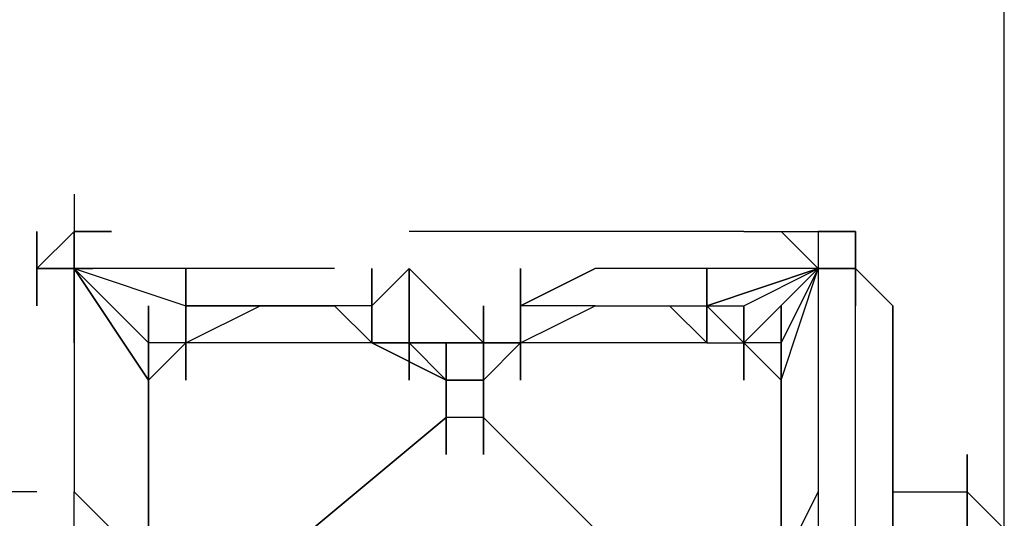
# Model space of a CAD drawing. Extents: x -2831 to 2853, y -4193 to 5095.
# Drawn here: x 1408 to 1520, y 14 to 71 of the extents above; entities that cross this region are included whole.
import ezdxf

# ---------------------------------------------------------------- set-up
doc = ezdxf.new("R2010")
doc.units = 0
doc.header["$LTSCALE"] = 5
doc.header["$PDMODE"] = 33
doc.header["$PDSIZE"] = 20
doc.layers.get('Defpoints').update_dxf_attribs({"linetype": 'CONTINUOUS'})
doc.layers.add('Lg_dim', color=7, linetype='CONTINUOUS')
doc.layers.add('Lg_prod', color=40, linetype='CONTINUOUS')
doc.styles.add('LG1', font='arial.ttf', dxfattribs={"height": 185})
doc.styles.get("Standard").update_dxf_attribs({"font": 'SIMPLEX'})
doc.dimstyles.new('LG_DIM', dxfattribs={"dimtxt": 2.5, "dimasz": 2.5, "dimexe": 1.25, "dimexo": 0.625, "dimtad": 1, "dimdec": 4, "dimdsep": 46, "dimlunit": 6, "dimtxsty": 'Standard', "dimcen": 2.5, "dimadec": 0, "dimazin": 0, "dimtfac": 1, "dimtdec": 4, "dimtmove": 0, "dimatfit": 3, "dimfxl": 0, "dimtolj": 1, "dimtzin": 0, "dimarcsym": 0})

# ---------------------------------------------------------------- blocks, each defined once
blk = doc.blocks.new('*D4')
at = {"layer": 'Defpoints', "color": 0}
for p in [(-1524.13, 1885.57), (-1524.13, -12.7), (1519.9, -12.7)]:
    blk.add_point(p, dxfattribs=at)
at = {"layer": 'Lg_dim', "color": 0, "lineweight": -2}
for p, q in [((-1524.13, -11.7), (-1524.13, 1935.57)), ((1519.9, -11.7), (1519.9, 1935.57)), ((-1404.13, 1885.57), (-327.98, 1885.57)), ((1399.9, 1885.57), (323.74, 1885.57))]:
    blk.add_line(p, q, dxfattribs=at)
at = {"layer": 'Lg_dim', "color": 0}
for points in [[(-1404.13, 1905.57), (-1404.13, 1865.57), (-1524.13, 1885.57)], [(1399.9, 1905.57), (1399.9, 1865.57), (1519.9, 1885.57)]]:
    blk.add_solid(points, dxfattribs=at)
at = {"layer": 'Lg_dim', "color": 4, "insert": (-2.12, 1885.57), "char_height": 185, "attachment_point": 5, "style": 'LG1'}
blk.add_mtext('\\A1;3040', dxfattribs=at)

msp = doc.modelspace()

# ---------------------------------------------------------------- linework, layer by layer
at = {"layer": 'Lg_prod'}
for p, q in [((1414.0558, 50.8044), (1414.0558, 46.5707)), ((1409.8221, 42.337), (1414.0558, 46.5707)), ((1409.8221, 46.5707), (1409.8221, 38.1033)), ((1409.8221, 42.337), (1409.8221, 46.5707)), ((1409.8221, 42.337), (1414.0558, 46.5707)), ((1414.0558, 46.5707), (1409.8221, 42.337)), ((1409.8221, 42.337), (1414.0558, 46.5707)), ((1414.0558, 46.5707), (1409.8221, 42.337)), ((1409.8221, 42.337), (1414.0558, 46.5707)), ((1414.0558, 42.337), (1414.0558, 46.5707)), ((1418.2895, 46.5707), (1414.0558, 46.5707)), ((1414.0558, 46.5707), (1414.0558, 42.337)), ((1414.0558, 46.5707), (1418.2895, 46.5707)), ((1414.0558, 46.5707), (1418.2895, 46.5707)), ((1418.2895, 46.5707), (1414.0558, 46.5707)), ((1490.2624, 46.5707), (1452.1591, 46.5707)), ((1490.2624, 46.5707), (1498.7298, 46.5707)), ((1494.4961, 46.5707), (1498.7298, 42.337)), ((1498.7298, 42.337), (1494.4961, 46.5707)), ((1502.9635, 46.5707), (1498.7298, 46.5707)), ((1498.7298, 46.5707), (1498.7298, 42.337)), ((1498.7298, 46.5707), (1502.9635, 46.5707)), ((1502.9635, 46.5707), (1498.7298, 46.5707)), ((1498.7298, 46.5707), (1502.9635, 46.5707)), ((1502.9635, 46.5707), (1498.7298, 46.5707)), ((1498.7298, 46.5707), (1502.9635, 46.5707)), ((1502.9635, 46.5707), (1498.7298, 46.5707)), ((1502.9635, 42.337), (1502.9635, 46.5707)), ((1502.9635, 42.337), (1502.9635, 46.5707)), ((1502.9635, 46.5707), (1502.9635, 38.1033)), ((1502.9635, 42.337), (1502.9635, 46.5707)), ((1502.9635, 46.5707), (1502.9635, 42.337)), ((1409.8221, 38.1033), (1409.8221, 42.337)), ((1409.8221, 42.337), (1414.0558, 42.337)), ((1409.8221, 38.1033), (1409.8221, 42.337)), ((1409.8221, 38.1033), (1409.8221, 42.337)), ((1414.0558, 42.337), (1409.8221, 42.337)), ((1409.8221, 38.1033), (1409.8221, 42.337)), ((1409.8221, 42.337), (1409.8221, 38.1033)), ((1409.8221, 42.337), (1409.8221, 38.1033)), ((1409.8221, 38.1033), (1409.8221, 42.337)), ((1414.0558, 42.337), (1416.1726, 42.337)), ((1414.0558, 42.337), (1422.5232, 29.6359)), ((1422.5232, 29.6359), (1414.0558, 42.337)), ((1422.5232, 33.8696), (1414.0558, 42.337)), ((1414.0558, 42.337), (1426.7569, 38.1033)), ((1414.0558, 42.337), (1426.7569, 38.1033)), ((1443.6917, 42.337), (1414.0558, 42.337)), ((1414.0558, 42.337), (1414.0558, 16.9348)), ((1414.0558, 33.8696), (1414.0558, 42.337)), ((1426.7569, 42.337), (1426.7569, 33.8696)), ((1426.7569, 33.8696), (1426.7569, 42.337)), ((1426.7569, 42.337), (1426.7569, 33.8696)), ((1426.7569, 33.8696), (1426.7569, 42.337)), ((1452.1591, 42.337), (1447.9254, 38.1033)), ((1447.9254, 33.8696), (1447.9254, 42.337)), ((1447.9254, 42.337), (1447.9254, 33.8696)), ((1447.9254, 33.8696), (1447.9254, 42.337)), ((1447.9254, 42.337), (1447.9254, 33.8696)), ((1447.9254, 33.8696), (1447.9254, 42.337)), ((1452.1591, 38.1033), (1452.1591, 42.337)), ((1452.1591, 42.337), (1452.1591, 33.8696)), ((1452.1591, 33.8696), (1452.1591, 42.337)), ((1452.1591, 42.337), (1460.6265, 33.8696)), ((1452.1591, 33.8696), (1452.1591, 42.337)), ((1452.1591, 42.337), (1452.1591, 33.8696)), ((1464.8602, 38.1033), (1473.3276, 42.337)), ((1473.3276, 42.337), (1464.8602, 38.1033)), ((1464.8602, 38.1033), (1473.3276, 42.337)), ((1464.8602, 42.337), (1464.8602, 33.8696)), ((1464.8602, 33.8696), (1464.8602, 42.337)), ((1464.8602, 42.337), (1464.8602, 33.8696)), ((1464.8602, 33.8696), (1464.8602, 42.337)), ((1464.8602, 42.337), (1464.8602, 33.8696)), ((1498.7298, 42.337), (1473.3276, 42.337)), ((1486.0287, 38.1033), (1498.7298, 42.337)), ((1498.7298, 42.337), (1486.0287, 38.1033)), ((1486.0287, 33.8696), (1486.0287, 42.337)), ((1486.0287, 42.337), (1486.0287, 33.8696)), ((1490.2624, 38.1033), (1498.7298, 42.337)), ((1490.2624, 33.8696), (1498.7298, 42.337)), ((1498.7298, 42.337), (1494.4961, 33.8696)), ((1494.4961, 29.6359), (1498.7298, 42.337)), ((1498.7298, 42.337), (1498.7298, 16.9348)), ((1502.9635, 42.337), (1498.7298, 42.337)), ((1498.7298, 42.337), (1502.9635, 42.337)), ((1498.7298, 42.337), (1502.9635, 42.337)), ((1502.9635, 38.1033), (1502.9635, 42.337)), ((1502.9635, 4.2337), (1502.9635, 42.337)), ((1502.9635, 42.337), (1507.1972, 38.1033)), ((1507.1972, 38.1033), (1502.9635, 42.337)), ((1422.5232, 29.6359), (1422.5232, 38.1033)), ((1422.5232, 38.1033), (1422.5232, 29.6359)), ((1426.7569, 38.1033), (1426.7569, 33.8696)), ((1426.7569, 38.1033), (1435.2243, 38.1033)), ((1435.2243, 38.1033), (1426.7569, 38.1033)), ((1426.7569, 29.6359), (1426.7569, 38.1033)), ((1426.7569, 38.1033), (1426.7569, 29.6359)), ((1426.7569, 33.8696), (1426.7569, 38.1033)), ((1426.7569, 38.1033), (1426.7569, 33.8696)), ((1426.7569, 33.8696), (1426.7569, 38.1033)), ((1426.7569, 38.1033), (1426.7569, 33.8696)), ((1426.7569, 33.8696), (1426.7569, 38.1033)), ((1426.7569, 38.1033), (1426.7569, 33.8696)), ((1426.7569, 33.8696), (1426.7569, 38.1033)), ((1426.7569, 38.1033), (1426.7569, 33.8696)), ((1426.7569, 38.1033), (1426.7569, 29.6359)), ((1426.7569, 33.8696), (1426.7569, 38.1033)), ((1426.7569, 33.8696), (1435.2243, 38.1033)), ((1443.6917, 38.1033), (1435.2243, 38.1033)), ((1435.2243, 38.1033), (1443.6917, 38.1033)), ((1447.9254, 38.1033), (1443.6917, 38.1033)), ((1443.6917, 38.1033), (1447.9254, 33.8696)), ((1452.1591, 33.8696), (1452.1591, 38.1033)), ((1452.1591, 38.1033), (1452.1591, 29.6359)), ((1452.1591, 29.6359), (1452.1591, 38.1033)), ((1452.1591, 38.1033), (1452.1591, 29.6359)), ((1452.1591, 29.6359), (1452.1591, 38.1033)), ((1452.1591, 38.1033), (1452.1591, 29.6359)), ((1452.1591, 29.6359), (1452.1591, 38.1033)), ((1452.1591, 38.1033), (1452.1591, 29.6359)), ((1452.1591, 33.8696), (1452.1591, 38.1033)), ((1452.1591, 29.6359), (1452.1591, 38.1033)), ((1452.1591, 38.1033), (1452.1591, 29.6359)), ((1452.1591, 29.6359), (1452.1591, 38.1033)), ((1452.1591, 38.1033), (1452.1591, 29.6359)), ((1452.1591, 29.6359), (1452.1591, 38.1033)), ((1452.1591, 38.1033), (1452.1591, 29.6359)), ((1452.1591, 29.6359), (1452.1591, 38.1033)), ((1452.1591, 38.1033), (1452.1591, 29.6359)), ((1452.1591, 29.6359), (1452.1591, 38.1033)), ((1452.1591, 38.1033), (1452.1591, 29.6359)), ((1452.1591, 29.6359), (1452.1591, 38.1033)), ((1452.1591, 38.1033), (1452.1591, 29.6359)), ((1452.1591, 29.6359), (1452.1591, 38.1033)), ((1452.1591, 38.1033), (1452.1591, 29.6359)), ((1452.1591, 29.6359), (1452.1591, 38.1033)), ((1452.1591, 38.1033), (1452.1591, 29.6359)), ((1452.1591, 29.6359), (1452.1591, 38.1033)), ((1452.1591, 38.1033), (1452.1591, 29.6359)), ((1452.1591, 29.6359), (1452.1591, 38.1033)), ((1452.1591, 38.1033), (1452.1591, 29.6359)), ((1452.1591, 29.6359), (1452.1591, 38.1033)), ((1452.1591, 38.1033), (1452.1591, 29.6359)), ((1460.6265, 33.8696), (1460.6265, 38.1033)), ((1460.6265, 38.1033), (1460.6265, 33.8696)), ((1460.6265, 29.6359), (1460.6265, 38.1033)), ((1460.6265, 38.1033), (1460.6265, 29.6359)), ((1460.6265, 29.6359), (1460.6265, 38.1033)), ((1460.6265, 38.1033), (1460.6265, 29.6359)), ((1460.6265, 38.1033), (1460.6265, 29.6359)), ((1464.8602, 33.8696), (1464.8602, 38.1033)), ((1473.3276, 38.1033), (1464.8602, 38.1033)), ((1464.8602, 29.6359), (1464.8602, 38.1033)), ((1464.8602, 38.1033), (1464.8602, 29.6359)), ((1464.8602, 29.6359), (1464.8602, 38.1033)), ((1464.8602, 38.1033), (1464.8602, 29.6359)), ((1464.8602, 29.6359), (1464.8602, 38.1033)), ((1464.8602, 38.1033), (1464.8602, 29.6359)), ((1464.8602, 38.1033), (1464.8602, 29.6359)), ((1464.8602, 29.6359), (1464.8602, 38.1033)), ((1464.8602, 38.1033), (1464.8602, 29.6359)), ((1464.8602, 29.6359), (1464.8602, 38.1033)), ((1464.8602, 38.1033), (1464.8602, 29.6359)), ((1464.8602, 29.6359), (1464.8602, 38.1033)), ((1464.8602, 38.1033), (1464.8602, 29.6359)), ((1464.8602, 29.6359), (1464.8602, 38.1033)), ((1464.8602, 38.1033), (1464.8602, 29.6359)), ((1464.8602, 29.6359), (1464.8602, 38.1033)), ((1464.8602, 38.1033), (1464.8602, 29.6359)), ((1464.8602, 29.6359), (1464.8602, 38.1033)), ((1464.8602, 38.1033), (1464.8602, 29.6359)), ((1464.8602, 29.6359), (1464.8602, 38.1033)), ((1464.8602, 38.1033), (1464.8602, 29.6359)), ((1464.8602, 33.8696), (1473.3276, 38.1033)), ((1473.3276, 38.1033), (1481.795, 38.1033)), ((1481.795, 38.1033), (1486.0287, 38.1033)), ((1481.795, 38.1033), (1486.0287, 33.8696)), ((1486.0287, 38.1033), (1490.2624, 38.1033)), ((1490.2624, 33.8696), (1486.0287, 38.1033)), ((1490.2624, 38.1033), (1490.2624, 33.8696)), ((1490.2624, 29.6359), (1490.2624, 38.1033)), ((1490.2624, 38.1033), (1490.2624, 29.6359)), ((1490.2624, 29.6359), (1490.2624, 38.1033)), ((1490.2624, 38.1033), (1490.2624, 29.6359)), ((1490.2624, 29.6359), (1490.2624, 38.1033)), ((1490.2624, 38.1033), (1490.2624, 29.6359)), ((1490.2624, 29.6359), (1490.2624, 38.1033)), ((1490.2624, 38.1033), (1490.2624, 29.6359)), ((1490.2624, 29.6359), (1490.2624, 38.1033)), ((1490.2624, 38.1033), (1490.2624, 29.6359)), ((1490.2624, 29.6359), (1490.2624, 38.1033)), ((1490.2624, 38.1033), (1490.2624, 29.6359)), ((1490.2624, 29.6359), (1490.2624, 38.1033)), ((1490.2624, 38.1033), (1490.2624, 29.6359)), ((1490.2624, 29.6359), (1490.2624, 38.1033)), ((1490.2624, 38.1033), (1490.2624, 29.6359)), ((1494.4961, 29.6359), (1494.4961, 38.1033)), ((1494.4961, 38.1033), (1494.4961, 29.6359)), ((1494.4961, 29.6359), (1494.4961, 38.1033)), ((1494.4961, 38.1033), (1494.4961, 29.6359)), ((1494.4961, 29.6359), (1494.4961, 38.1033)), ((1494.4961, 38.1033), (1494.4961, 29.6359)), ((1507.1972, 38.1033), (1507.1972, 21.1685)), ((1507.1972, 21.1685), (1507.1972, 38.1033)), ((1426.7569, 33.8696), (1422.5232, 29.6359)), ((1422.5232, 29.6359), (1426.7569, 33.8696)), ((1426.7569, 33.8696), (1422.5232, 29.6359)), ((1422.5232, 33.8696), (1422.5232, 29.6359)), ((1426.7569, 33.8696), (1422.5232, 33.8696)), ((1422.5232, 33.8696), (1422.5232, 25.4022)), ((1422.5232, 33.8696), (1422.5232, 29.6359)), ((1422.5232, 29.6359), (1422.5232, 33.8696)), ((1422.5232, 33.8696), (1422.5232, 29.6359)), ((1422.5232, 29.6359), (1422.5232, 33.8696)), ((1422.5232, 33.8696), (1422.5232, 29.6359)), ((1422.5232, 29.6359), (1422.5232, 33.8696)), ((1422.5232, 33.8696), (1422.5232, 29.6359)), ((1422.5232, 29.6359), (1422.5232, 33.8696)), ((1422.5232, 33.8696), (1422.5232, 29.6359)), ((1422.5232, 25.4022), (1422.5232, 33.8696)), ((1422.5232, 33.8696), (1422.5232, 25.4022)), ((1422.5232, 29.6359), (1422.5232, 33.8696)), ((1422.5232, 33.8696), (1422.5232, 29.6359)), ((1422.5232, 33.8696), (1422.5232, 25.4022)), ((1422.5232, 25.4022), (1422.5232, 33.8696)), ((1422.5232, 33.8696), (1422.5232, 25.4022)), ((1447.9254, 33.8696), (1426.7569, 33.8696)), ((1447.9254, 33.8696), (1426.7569, 33.8696)), ((1452.1591, 33.8696), (1447.9254, 33.8696)), ((1447.9254, 33.8696), (1456.3928, 29.6359)), ((1456.3928, 29.6359), (1447.9254, 33.8696)), ((1447.9254, 33.8696), (1452.1591, 33.8696)), ((1452.1591, 33.8696), (1447.9254, 33.8696)), ((1452.1591, 33.8696), (1456.3928, 29.6359)), ((1460.6265, 33.8696), (1452.1591, 33.8696)), ((1460.6265, 33.8696), (1452.1591, 33.8696)), ((1452.1591, 33.8696), (1456.3928, 33.8696)), ((1456.3928, 29.6359), (1452.1591, 33.8696)), ((1456.3928, 33.8696), (1460.6265, 33.8696)), ((1456.3928, 33.8696), (1456.3928, 29.6359)), ((1456.3928, 29.6359), (1456.3928, 33.8696)), ((1456.3928, 33.8696), (1456.3928, 29.6359)), ((1456.3928, 33.8696), (1456.3928, 25.4022)), ((1456.3928, 25.4022), (1456.3928, 33.8696)), ((1456.3928, 33.8696), (1456.3928, 25.4022)), ((1456.3928, 33.8696), (1456.3928, 29.6359)), ((1456.3928, 29.6359), (1456.3928, 33.8696)), ((1456.3928, 33.8696), (1456.3928, 25.4022)), ((1464.8602, 33.8696), (1460.6265, 33.8696)), ((1460.6265, 33.8696), (1464.8602, 33.8696)), ((1460.6265, 29.6359), (1460.6265, 33.8696)), ((1464.8602, 33.8696), (1460.6265, 29.6359)), ((1460.6265, 29.6359), (1464.8602, 33.8696)), ((1460.6265, 33.8696), (1460.6265, 29.6359)), ((1460.6265, 33.8696), (1460.6265, 25.4022)), ((1460.6265, 29.6359), (1460.6265, 33.8696)), ((1460.6265, 33.8696), (1460.6265, 25.4022)), ((1460.6265, 29.6359), (1460.6265, 33.8696)), ((1460.6265, 33.8696), (1460.6265, 29.6359)), ((1460.6265, 33.8696), (1460.6265, 25.4022)), ((1460.6265, 33.8696), (1460.6265, 25.4022)), ((1486.0287, 33.8696), (1464.8602, 33.8696)), ((1486.0287, 33.8696), (1464.8602, 33.8696)), ((1486.0287, 33.8696), (1490.2624, 33.8696)), ((1490.2624, 33.8696), (1494.4961, 29.6359)), ((1490.2624, 33.8696), (1494.4961, 29.6359)), ((1494.4961, 29.6359), (1490.2624, 33.8696)), ((1494.4961, 33.8696), (1490.2624, 33.8696)), ((1494.4961, 33.8696), (1494.4961, 25.4022)), ((1494.4961, 29.6359), (1494.4961, 33.8696)), ((1494.4961, 33.8696), (1494.4961, 25.4022)), ((1494.4961, 29.6359), (1494.4961, 33.8696)), ((1494.4961, 33.8696), (1494.4961, 29.6359)), ((1422.5232, 29.6359), (1422.5232, 8.4674)), ((1422.5232, 29.6359), (1422.5232, 21.1685)), ((1422.5232, 8.4674), (1422.5232, 29.6359)), ((1456.3928, 29.6359), (1456.3928, 25.4022)), ((1456.3928, 29.6359), (1460.6265, 29.6359)), ((1456.3928, 21.1685), (1456.3928, 29.6359)), ((1456.3928, 29.6359), (1460.6265, 29.6359)), ((1460.6265, 29.6359), (1456.3928, 29.6359)), ((1456.3928, 29.6359), (1456.3928, 21.1685)), ((1456.3928, 25.4022), (1456.3928, 29.6359)), ((1456.3928, 21.1685), (1456.3928, 29.6359)), ((1456.3928, 29.6359), (1456.3928, 21.1685)), ((1456.3928, 21.1685), (1456.3928, 29.6359)), ((1456.3928, 29.6359), (1456.3928, 21.1685)), ((1456.3928, 21.1685), (1456.3928, 29.6359)), ((1456.3928, 29.6359), (1456.3928, 21.1685)), ((1456.3928, 29.6359), (1456.3928, 21.1685)), ((1456.3928, 21.1685), (1456.3928, 29.6359)), ((1456.3928, 29.6359), (1456.3928, 21.1685)), ((1456.3928, 21.1685), (1456.3928, 29.6359)), ((1456.3928, 29.6359), (1456.3928, 21.1685)), ((1456.3928, 21.1685), (1456.3928, 29.6359)), ((1456.3928, 29.6359), (1456.3928, 21.1685)), ((1456.3928, 21.1685), (1456.3928, 29.6359)), ((1456.3928, 29.6359), (1456.3928, 21.1685)), ((1456.3928, 21.1685), (1456.3928, 29.6359)), ((1456.3928, 29.6359), (1456.3928, 21.1685)), ((1456.3928, 21.1685), (1456.3928, 29.6359)), ((1456.3928, 29.6359), (1456.3928, 21.1685)), ((1456.3928, 21.1685), (1456.3928, 29.6359)), ((1456.3928, 29.6359), (1456.3928, 21.1685)), ((1456.3928, 21.1685), (1456.3928, 29.6359)), ((1456.3928, 29.6359), (1456.3928, 21.1685)), ((1456.3928, 21.1685), (1456.3928, 29.6359)), ((1456.3928, 29.6359), (1456.3928, 21.1685)), ((1456.3928, 29.6359), (1456.3928, 21.1685)), ((1460.6265, 25.4022), (1460.6265, 29.6359)), ((1460.6265, 29.6359), (1460.6265, 25.4022)), ((1460.6265, 29.6359), (1460.6265, 21.1685)), ((1460.6265, 29.6359), (1460.6265, 21.1685)), ((1460.6265, 21.1685), (1460.6265, 29.6359)), ((1460.6265, 29.6359), (1460.6265, 21.1685)), ((1460.6265, 21.1685), (1460.6265, 29.6359)), ((1460.6265, 29.6359), (1460.6265, 21.1685)), ((1460.6265, 21.1685), (1460.6265, 29.6359)), ((1460.6265, 29.6359), (1460.6265, 21.1685)), ((1460.6265, 21.1685), (1460.6265, 29.6359)), ((1460.6265, 29.6359), (1460.6265, 21.1685)), ((1460.6265, 21.1685), (1460.6265, 29.6359)), ((1460.6265, 29.6359), (1460.6265, 21.1685)), ((1460.6265, 21.1685), (1460.6265, 29.6359)), ((1460.6265, 29.6359), (1460.6265, 21.1685)), ((1494.4961, 8.4674), (1494.4961, 29.6359)), ((1494.4961, 21.1685), (1494.4961, 29.6359)), ((1494.4961, 29.6359), (1494.4961, 8.4674)), ((1456.3928, 25.4022), (1430.9906, 4.2337)), ((1430.9906, 4.2337), (1456.3928, 25.4022)), ((1460.6265, 25.4022), (1456.3928, 25.4022)), ((1460.6265, 25.4022), (1456.3928, 25.4022)), ((1460.6265, 25.4022), (1481.795, 4.2337)), ((1460.6265, 25.4022), (1481.795, 4.2337)), ((1422.5232, 21.1685), (1422.5232, 16.9348)), ((1422.5232, 21.1685), (1422.5232, 16.9348)), ((1494.4961, 16.9348), (1494.4961, 21.1685)), ((1507.1972, 21.1685), (1507.1972, 0)), ((1507.1972, 0), (1507.1972, 21.1685)), ((1515.6646, 16.9348), (1515.6646, 21.1685)), ((1515.6646, 21.1685), (1515.6646, 16.9348)), ((1515.6646, 16.9348), (1515.6646, 21.1685)), ((1515.6646, 21.1685), (1515.6646, 16.9348)), ((1515.6646, 16.9348), (1515.6646, 21.1685)), ((1515.6646, 21.1685), (1515.6646, 16.9348)), ((1515.6646, 21.1685), (1515.6646, 16.9348)), ((1515.6646, 16.9348), (1515.6646, 21.1685)), ((1409.8221, 16.9348), (1401.3547, 16.9348)), ((1422.5232, 8.4674), (1414.0558, 16.9348)), ((1422.5232, 8.4674), (1414.0558, 16.9348)), ((1414.0558, -16.9348), (1414.0558, 16.9348)), ((1422.5232, 16.9348), (1422.5232, 8.4674)), ((1494.4961, 8.4674), (1498.7298, 16.9348)), ((1494.4961, 8.4674), (1498.7298, 16.9348)), ((1498.7298, 16.9348), (1498.7298, -16.9348)), ((1507.1972, 16.9348), (1515.6646, 16.9348)), ((1515.6646, 16.9348), (1519.8983, 12.7011)), ((1515.6646, 8.4674), (1515.6646, 16.9348)), ((1515.6646, 16.9348), (1515.6646, 8.4674))]:
    msp.add_line(p, q, dxfattribs=at)

# ---------------------------------------------------------------- dimensions: what is measured, and where the dimension line sits
at = {"layer": 'Lg_dim'}
dim = msp.add_linear_dim(base=(-1524.132, 1885.5746), p1=(1519.8983, -12.7011), p2=(-1524.132, -12.7011), dimstyle='LG_DIM', override={"dimtxt": 185, "dimasz": 120, "dimexe": 50, "dimexo": 1, "dimgap": 50, "dimtad": 0, "dimtih": 1, "dimtoh": 1, "dimdec": 0, "dimrnd": 10, "dimlunit": 2, "dimtxsty": 'LG1', "dimclrt": 4, "dimadec": 4, "dimtdec": 0}, dxfattribs=at)
dim.commit()
dim.dimension.update_dxf_attribs({"geometry": '*D4', "text_midpoint": (-2.1169, 1885.5746)})

doc.saveas('drawing.dxf')
